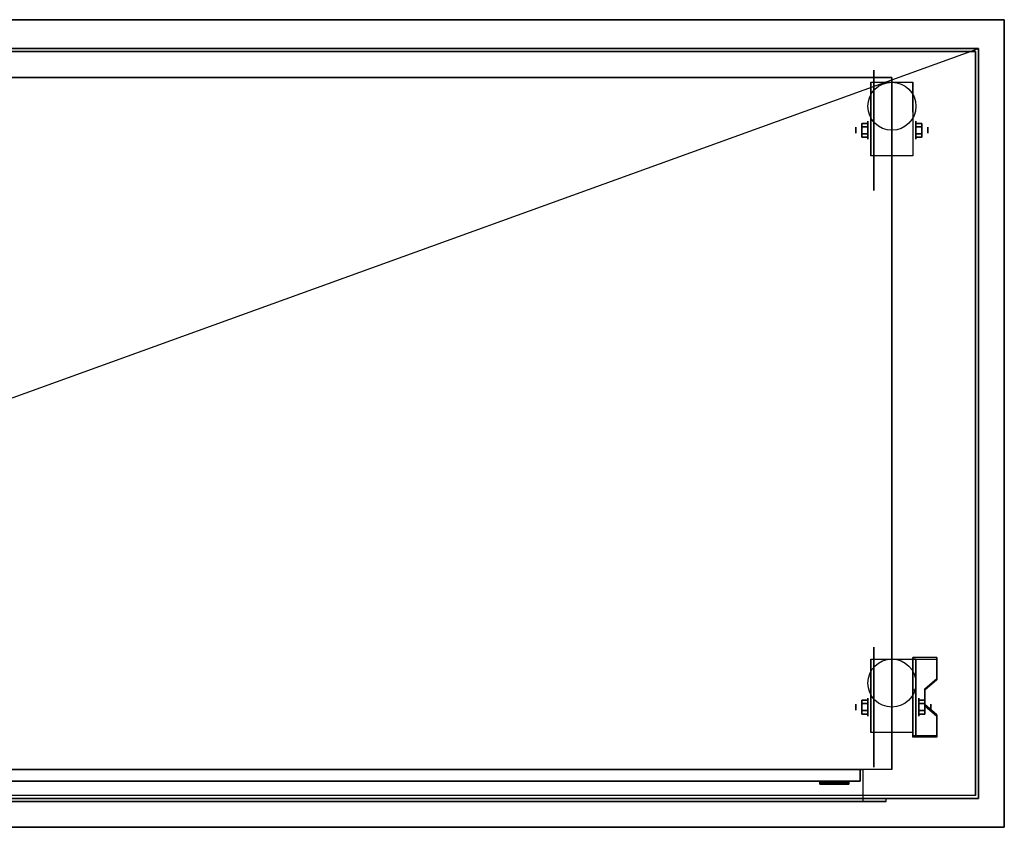
# Model space of a CAD drawing. Extents: x -36.9 to 36.9, y -14 to 14.
# Drawn here: x 2.7 to 36.9, y -14 to 14 of the extents above; entities that cross this region are included whole.
import ezdxf

# ---------------------------------------------------------------- set-up
doc = ezdxf.new("R2010")
doc.units = 0
doc.layers.get('DEFPOINTS').update_dxf_attribs({"linetype": 'CONTINUOUS'})
for name, color, linetype in [('3D', 254, 'CONTINUOUS'), ('3D-BLACK', 250, 'CONTINUOUS'), ('3D-CART-BODY', 9, 'CONTINUOUS'), ('3D-CART-DOOR', 44, 'CONTINUOUS'), ('3D-CART-TRIM', 5, 'CONTINUOUS'), ('3D-FLAT', 7, 'CONTINUOUS'), ('3D-NON', 7, 'CONTINUOUS')]:
    doc.layers.add(name, color=color, linetype=linetype)

msp = doc.modelspace()

# ---------------------------------------------------------------- linework, layer by layer
at = {"layer": '3D', "extrusion": (1, 0, 0)}
for centre, radius in [((10.167, 2.083, 31.75), 0.104), ((10.167, 2.083, 32.167), 0.313), ((-9.833, 2.083, 32.167), 0.313), ((-9.833, 2.083, 31.75), 0.104)]:
    msp.add_circle(centre, radius, dxfattribs=at)
at = {"layer": '3D', "extrusion": (-1, 0, 0)}
for centre, radius in [((-10.167, 2.083, -33.834), 0.313), ((-10.167, 2.083, -34.25), 0.104), ((9.833, 2.083, -33.938), 0.313), ((9.833, 2.083, -34.354), 0.104)]:
    msp.add_circle(centre, radius, dxfattribs=at)
at = {"layer": '3D', "extrusion": (0, -1, 0)}
msp.add_circle((31, 14, 12.45), 0.45, dxfattribs=at)
at = {"layer": '3D', "extrusion": (-1, 0, 0)}
for centre in [(-10.167, 2.083, -32.271), (-10.167, 2.083, -33.729), (9.833, 2.083, -32.271), (9.833, 2.083, -33.729)]:
    msp.add_arc(centre, 0.884, 225, 0, dxfattribs=at)
at = {"layer": '3D'}
for points in [[(31.958, 10.407, 2.083), (32.167, 10.407, 2.083), (32.167, 10.287, 2.292), (31.958, 10.287, 2.292)], [(31.958, 10.287, 1.875), (32.167, 10.287, 1.875), (32.167, 10.407, 2.083), (31.958, 10.407, 2.083)], [(34.042, 10.407, 2.083), (33.834, 10.407, 2.083), (33.834, 10.287, 1.875), (34.042, 10.287, 1.875)], [(34.042, 10.287, 2.292), (33.834, 10.287, 2.292), (33.834, 10.407, 2.083), (34.042, 10.407, 2.083)], [(31.958, 9.926, 2.083), (32.167, 9.926, 2.083), (32.167, 10.046, 1.875), (31.958, 10.046, 1.875)], [(31.958, 10.046, 2.292), (32.167, 10.046, 2.292), (32.167, 9.926, 2.083), (31.958, 9.926, 2.083)], [(34.042, 9.926, 2.083), (33.834, 9.926, 2.083), (33.834, 10.046, 2.292), (34.042, 10.046, 2.292)], [(34.042, 10.046, 1.875), (33.834, 10.046, 1.875), (33.834, 9.926, 2.083), (34.042, 9.926, 2.083)], [(34.562, -8.168, 1.843), (34.562, -8.116, 1.934), (33.729, -8.116, 1.934), (33.729, -8.168, 1.843)], [(33.729, -10.874, 3.406), (33.729, -8.168, 1.843), (33.833, -8.168, 1.843), (33.833, -10.874, 3.406)], [(33.729, -8.168, 1.843), (33.729, -9.23, 1.254), (33.833, -9.23, 1.254), (33.833, -8.168, 1.843)], [(34.146, -9.25, 2.468), (34.146, -9.198, 2.559), (34.562, -8.837, 2.35), (34.562, -8.889, 2.26)], [(33.729, -10.854, 2.191), (33.729, -9.23, 1.254), (33.833, -9.23, 1.254), (33.833, -10.854, 2.191)], [(31.958, -9.593, 2.083), (32.167, -9.593, 2.083), (32.167, -9.713, 2.292), (31.958, -9.713, 2.292)], [(31.958, -9.713, 1.875), (32.167, -9.713, 1.875), (32.167, -9.593, 2.083), (31.958, -9.593, 2.083)], [(34.146, -9.593, 2.083), (33.938, -9.593, 2.083), (33.938, -9.713, 1.875), (34.146, -9.713, 1.875)], [(34.146, -9.713, 2.292), (33.938, -9.713, 2.292), (33.938, -9.593, 2.083), (34.146, -9.593, 2.083)], [(34.562, -10.152, 2.989), (34.562, -10.1, 3.079), (34.146, -9.739, 2.871), (34.146, -9.791, 2.781)], [(31.958, -10.074, 2.083), (32.167, -10.074, 2.083), (32.167, -9.954, 1.875), (31.958, -9.954, 1.875)], [(31.958, -9.954, 2.292), (32.167, -9.954, 2.292), (32.167, -10.074, 2.083), (31.958, -10.074, 2.083)], [(34.146, -10.074, 2.083), (33.938, -10.074, 2.083), (33.938, -9.954, 2.292), (34.146, -9.954, 2.292)], [(34.146, -9.954, 1.875), (33.938, -9.954, 1.875), (33.938, -10.074, 2.083), (34.146, -10.074, 2.083)], [(33.729, -10.874, 3.406), (33.729, -10.822, 3.496), (34.562, -10.822, 3.496), (34.562, -10.874, 3.406)], [(33.729, -10.874, 3.406), (33.729, -10.854, 2.191), (33.833, -10.854, 2.191), (33.833, -10.874, 3.406)], [(30.5, -12.4, 14), (30.5, -12.5, 14), (30.538, -12.5, 14.191), (30.538, -12.4, 14.191)], [(30.538, -12.4, 13.809), (30.538, -12.5, 13.809), (30.5, -12.5, 14), (30.5, -12.4, 14)], [(30.538, -12.4, 14.191), (30.538, -12.5, 14.191), (30.646, -12.5, 14.354), (30.646, -12.4, 14.354)], [(30.646, -12.4, 13.646), (30.646, -12.5, 13.646), (30.538, -12.5, 13.809), (30.538, -12.4, 13.809)], [(30.6, -12.5, 14), (30.6, -12.45, 14), (30.63, -12.45, 14.153), (30.63, -12.5, 14.153)], [(30.63, -12.5, 13.847), (30.63, -12.45, 13.847), (30.6, -12.45, 14), (30.6, -12.5, 14)], [(30.63, -12.5, 14.153), (30.63, -12.45, 14.153), (30.717, -12.45, 14.283), (30.717, -12.5, 14.283)], [(30.717, -12.5, 13.717), (30.717, -12.45, 13.717), (30.63, -12.45, 13.847), (30.63, -12.5, 13.847)], [(30.646, -12.4, 14.354), (30.646, -12.5, 14.354), (30.809, -12.5, 14.462), (30.809, -12.4, 14.462)], [(30.809, -12.4, 13.538), (30.809, -12.5, 13.538), (30.646, -12.5, 13.646), (30.646, -12.4, 13.646)], [(30.717, -12.5, 14.283), (30.717, -12.45, 14.283), (30.847, -12.45, 14.37), (30.847, -12.5, 14.37)], [(30.847, -12.5, 13.63), (30.847, -12.45, 13.63), (30.717, -12.45, 13.717), (30.717, -12.5, 13.717)], [(30.809, -12.4, 14.462), (30.809, -12.5, 14.462), (31, -12.5, 14.5), (31, -12.4, 14.5)], [(31, -12.4, 13.5), (31, -12.5, 13.5), (30.809, -12.5, 13.538), (30.809, -12.4, 13.538)], [(30.847, -12.5, 14.37), (30.847, -12.45, 14.37), (31, -12.45, 14.4), (31, -12.5, 14.4)], [(31, -12.5, 13.6), (31, -12.45, 13.6), (30.847, -12.45, 13.63), (30.847, -12.5, 13.63)], [(31.191, -12.4, 13.538), (31.191, -12.5, 13.538), (31, -12.5, 13.5), (31, -12.4, 13.5)], [(31, -12.4, 14.5), (31, -12.5, 14.5), (31.191, -12.5, 14.462), (31.191, -12.4, 14.462)], [(31.153, -12.5, 13.63), (31.153, -12.45, 13.63), (31, -12.45, 13.6), (31, -12.5, 13.6)], [(31, -12.5, 14.4), (31, -12.45, 14.4), (31.153, -12.45, 14.37), (31.153, -12.5, 14.37)], [(31.283, -12.5, 13.717), (31.283, -12.45, 13.717), (31.153, -12.45, 13.63), (31.153, -12.5, 13.63)], [(31.153, -12.5, 14.37), (31.153, -12.45, 14.37), (31.283, -12.45, 14.283), (31.283, -12.5, 14.283)], [(31.354, -12.4, 13.646), (31.354, -12.5, 13.646), (31.191, -12.5, 13.538), (31.191, -12.4, 13.538)], [(31.191, -12.4, 14.462), (31.191, -12.5, 14.462), (31.354, -12.5, 14.354), (31.354, -12.4, 14.354)], [(31.37, -12.5, 13.847), (31.37, -12.45, 13.847), (31.283, -12.45, 13.717), (31.283, -12.5, 13.717)], [(31.283, -12.5, 14.283), (31.283, -12.45, 14.283), (31.37, -12.45, 14.153), (31.37, -12.5, 14.153)], [(31.462, -12.4, 13.809), (31.462, -12.5, 13.809), (31.354, -12.5, 13.646), (31.354, -12.4, 13.646)], [(31.354, -12.4, 14.354), (31.354, -12.5, 14.354), (31.462, -12.5, 14.191), (31.462, -12.4, 14.191)], [(31.4, -12.5, 14), (31.4, -12.45, 14), (31.37, -12.45, 13.847), (31.37, -12.5, 13.847)], [(31.37, -12.5, 14.153), (31.37, -12.45, 14.153), (31.4, -12.45, 14), (31.4, -12.5, 14)], [(31.5, -12.4, 14), (31.5, -12.5, 14), (31.462, -12.5, 13.809), (31.462, -12.4, 13.809)], [(31.462, -12.4, 14.191), (31.462, -12.5, 14.191), (31.5, -12.5, 14), (31.5, -12.4, 14)]]:
    msp.add_3dface(points, dxfattribs=at)
at = {"layer": '3D', "invisible_edges": 15}
for points in [[(33.729, -8.837, 2.35), (34.562, -8.837, 2.35), (34.562, -8.116, 1.934), (33.729, -8.116, 1.934)], [(33.729, -8.889, 2.26), (34.562, -8.889, 2.26), (34.562, -8.168, 1.843), (33.729, -8.168, 1.843)], [(34.562, -8.837, 2.35), (33.729, -8.837, 2.35), (33.729, -9.198, 2.559), (34.146, -9.198, 2.559)], [(34.562, -8.889, 2.26), (33.729, -8.889, 2.26), (33.729, -9.25, 2.468), (34.146, -9.25, 2.468)], [(33.729, -9.739, 2.871), (34.146, -9.739, 2.871), (34.146, -9.198, 2.559), (33.729, -9.198, 2.559)], [(33.729, -9.791, 2.781), (34.146, -9.791, 2.781), (34.146, -9.25, 2.468), (33.729, -9.25, 2.468)], [(34.146, -9.739, 2.871), (33.729, -9.739, 2.871), (33.729, -10.1, 3.079), (34.562, -10.1, 3.079)], [(34.146, -9.791, 2.781), (33.729, -9.791, 2.781), (33.729, -10.152, 2.989), (34.562, -10.152, 2.989)], [(33.729, -10.822, 3.496), (34.562, -10.822, 3.496), (34.562, -10.1, 3.079), (33.729, -10.1, 3.079)], [(33.729, -10.874, 3.406), (34.562, -10.874, 3.406), (34.562, -10.152, 2.989), (33.729, -10.152, 2.989)]]:
    msp.add_3dface(points, dxfattribs=at)
at = {"layer": '3D-BLACK', "extrusion": (1, 0, 0)}
for centre in [(10.167, 2.083, 32.375), (-9.833, 2.083, 32.375)]:
    msp.add_circle(centre, 2.083, dxfattribs=at)
at = {"layer": '3D-BLACK'}
for points in [[(-35.9, 12.9, 5), (-35.9, 12.9, 33), (35.9, 12.9, 33), (35.9, 12.9, 5)], [(-35.9, -12.9, 5), (-35.9, 12.9, 5), (35.9, 12.9, 5), (35.9, -12.9, 5)], [(35.9, -12.9, 5), (35.9, -12.9, 33), (35.9, 12.9, 33), (35.9, 12.9, 5)]]:
    msp.add_3dface(points, dxfattribs=at)
at = {"layer": '3D-CART-BODY'}
for points in [[(34.5, 13, 5.25), (34.5, 13, 33), (-34.5, 13, 33), (-34.5, 13, 5.25)], [(36, -11.5, 5.25), (36, -11.5, 33), (36, 11.5, 33), (36, 11.5, 5.25)]]:
    msp.add_3dface(points, dxfattribs=at)
for points, invisible_edges in [([(34.5, -13, 5), (32.8, -13, 5.2), (-32.8, -13, 5.2), (-34.5, -13, 5)], 7), ([(-34.5, -13, 33), (-32.8, -13, 23.3), (32.8, -13, 23.3), (34.5, -13, 33)], 7), ([(34.5, -13, 33), (32.8, -13, 23.3), (32.8, -13, 5.2), (34.5, -13, 5)], 15)]:
    msp.add_3dface(points, dxfattribs=dict(at, invisible_edges=invisible_edges))
at = {"layer": '3D-CART-DOOR'}
for points in [[(31.9, -12, 6.1), (-0.5, -12, 6.1), (-0.5, -12, 22.4), (31.9, -12, 22.4)], [(31.9, -12, 22.4), (31.9, -12.4, 22.4), (-0.5, -12.4, 22.4), (-0.5, -12, 22.4)], [(31.9, -12, 6.1), (31.9, -12.4, 6.1), (-0.5, -12.4, 6.1), (-0.5, -12, 6.1)], [(31.9, -12, 6.1), (31.9, -12.4, 6.1), (31.9, -12.4, 22.4), (31.9, -12, 22.4)], [(31.9, -12.4, 6.1), (-0.5, -12.4, 6.1), (-0.5, -12.4, 22.4), (31.9, -12.4, 22.4)]]:
    msp.add_3dface(points, dxfattribs=at)
at = {"layer": '3D-CART-TRIM'}
for points in [[(34.5, 13, 5), (34.5, 13, 5.25), (-34.5, 13, 5.25), (-34.5, 13, 5)], [(36, 13, 5), (36, 13, 33), (34.5, 13, 33), (34.5, 13, 5)], [(36, 11.5, 5), (36, 11.5, 33), (36, 13, 33), (36, 13, 5)], [(36, -11.5, 5), (36, -11.5, 5.25), (36, 11.5, 5.25), (36, 11.5, 5)], [(36, -13, 5), (36, -13, 33), (36, -11.5, 33), (36, -11.5, 5)], [(34.5, -13, 5), (34.5, -13, 5.25), (-34.5, -13, 5.25), (-34.5, -13, 5)], [(34.5, -13, 5), (34.5, -13, 33), (36, -13, 33), (36, -13, 5)]]:
    msp.add_3dface(points, dxfattribs=at)
at = {"layer": '3D-FLAT'}
for centre in [(33, 11, 4.792), (33, -9, 4.792)]:
    msp.add_circle(centre, 0.833, dxfattribs=at)
for points, invisible_edges in [([(-36.9, -14, 34), (36.9, -14, 34), (36.9, 14, 34), (-36.9, 14, 34)], 15), ([(32, -12, 22.5), (32, -13.1, 22.5), (-32, -13.1, 22.5), (-32, -12, 22.5)], 1), ([(32.8, -13, 23.3), (32.8, -13.1, 23.3), (-32.8, -13.1, 23.3), (-32.8, -13, 23.3)], 1)]:
    msp.add_3dface(points, dxfattribs=dict(at, invisible_edges=invisible_edges))
for points in [[(33, -12, 6), (-33, -12, 6), (-33, 12, 6), (33, 12, 6)], [(33.729, 9.283, 4.792), (32.271, 9.283, 4.792), (32.271, 11.833, 4.792), (33.729, 11.833, 4.792)], [(31.958, 10.287, 2.292), (32.167, 10.287, 2.292), (32.167, 10.046, 2.292), (31.958, 10.046, 2.292)], [(31.958, 10.046, 1.875), (32.167, 10.046, 1.875), (32.167, 10.287, 1.875), (31.958, 10.287, 1.875)], [(34.042, 10.046, 2.292), (33.834, 10.046, 2.292), (33.834, 10.287, 2.292), (34.042, 10.287, 2.292)], [(34.042, 10.287, 1.875), (33.834, 10.287, 1.875), (33.834, 10.046, 1.875), (34.042, 10.046, 1.875)], [(33.729, -10.717, 4.792), (32.271, -10.717, 4.792), (32.271, -8.167, 4.792), (33.729, -8.167, 4.792)], [(31.958, -9.713, 2.292), (32.167, -9.713, 2.292), (32.167, -9.954, 2.292), (31.958, -9.954, 2.292)], [(31.958, -9.954, 1.875), (32.167, -9.954, 1.875), (32.167, -9.713, 1.875), (31.958, -9.713, 1.875)], [(34.146, -9.954, 2.292), (33.938, -9.954, 2.292), (33.938, -9.713, 2.292), (34.146, -9.713, 2.292)], [(34.146, -9.713, 1.875), (33.938, -9.713, 1.875), (33.938, -9.954, 1.875), (34.146, -9.954, 1.875)], [(-32, -12, 6), (-32, -13.1, 6), (32, -13.1, 6), (32, -12, 6)], [(-32.8, -13, 5.2), (-32.8, -13.1, 5.2), (32.8, -13.1, 5.2), (32.8, -13, 5.2)]]:
    msp.add_3dface(points, dxfattribs=at)
at = {"layer": '3D-NON'}
for points in [[(36.9, 14, 34), (36.9, 14, 33), (-36.9, 14, 33), (-36.9, 14, 34)], [(36.9, -14, 34), (36.9, -14, 33), (36.9, 14, 33), (36.9, 14, 34)], [(33, 12, 6), (33, 12, 7), (-33, 12, 7), (-33, 12, 6)], [(33, 12, 6), (33, 12, 7), (33, -12, 7), (33, -12, 6)], [(32.271, 11.833, 4.792), (32.271, 11.833, 4.792), (32.271, 10.792, 1.458)], [(33.729, 11.833, 4.792), (33.729, 11.833, 4.792), (33.729, 10.792, 1.458)], [(32.271, 9.283, 2.083), (32.271, 9.283, 2.083), (32.271, 9.283, 4.792)], [(33.729, 9.283, 2.083), (33.729, 9.283, 2.083), (33.729, 9.283, 4.792)], [(32.271, -8.167, 4.792), (32.271, -8.167, 4.792), (32.271, -9.208, 1.458)], [(33.729, -10.874, 3.406), (33.729, -10.822, 3.496), (33.729, -8.116, 1.934), (33.729, -8.168, 1.843)], [(33.729, -8.167, 4.792), (33.729, -8.167, 4.792), (33.729, -9.208, 1.458)], [(33.729, -10.874, 3.406), (33.729, -10.854, 2.191), (33.729, -9.23, 1.254), (33.729, -8.168, 1.843)], [(33.833, -10.874, 3.406), (33.833, -10.854, 2.191), (33.833, -9.23, 1.254), (33.833, -8.168, 1.843)], [(34.562, -8.889, 2.26), (34.562, -8.837, 2.35), (34.562, -8.116, 1.934), (34.562, -8.168, 1.843)], [(34.146, -9.791, 2.781), (34.146, -9.739, 2.871), (34.146, -9.198, 2.559), (34.146, -9.25, 2.468)], [(34.562, -10.874, 3.406), (34.562, -10.822, 3.496), (34.562, -10.1, 3.079), (34.562, -10.152, 2.989)], [(32.271, -10.717, 2.083), (32.271, -10.717, 2.083), (32.271, -10.717, 4.792)], [(33.729, -10.717, 2.083), (33.729, -10.717, 2.083), (33.729, -10.717, 4.792)], [(30.5, -12.5, 14), (30.6, -12.5, 14), (30.63, -12.5, 14.153), (30.538, -12.5, 14.191)], [(30.538, -12.5, 13.809), (30.63, -12.5, 13.847), (30.6, -12.5, 14), (30.5, -12.5, 14)], [(30.538, -12.5, 14.191), (30.63, -12.5, 14.153), (30.717, -12.5, 14.283), (30.646, -12.5, 14.354)], [(30.646, -12.5, 13.646), (30.717, -12.5, 13.717), (30.63, -12.5, 13.847), (30.538, -12.5, 13.809)], [(30.646, -12.5, 14.354), (30.717, -12.5, 14.283), (30.847, -12.5, 14.37), (30.809, -12.5, 14.462)], [(30.809, -12.5, 13.538), (30.847, -12.5, 13.63), (30.717, -12.5, 13.717), (30.646, -12.5, 13.646)], [(30.809, -12.5, 14.462), (30.847, -12.5, 14.37), (31, -12.5, 14.4), (31, -12.5, 14.5)], [(31, -12.5, 13.5), (31, -12.5, 13.6), (30.847, -12.5, 13.63), (30.809, -12.5, 13.538)], [(31.191, -12.5, 13.538), (31.153, -12.5, 13.63), (31, -12.5, 13.6), (31, -12.5, 13.5)], [(31, -12.5, 14.5), (31, -12.5, 14.4), (31.153, -12.5, 14.37), (31.191, -12.5, 14.462)], [(31.354, -12.5, 13.646), (31.283, -12.5, 13.717), (31.153, -12.5, 13.63), (31.191, -12.5, 13.538)], [(31.191, -12.5, 14.462), (31.153, -12.5, 14.37), (31.283, -12.5, 14.283), (31.354, -12.5, 14.354)], [(31.462, -12.5, 13.809), (31.37, -12.5, 13.847), (31.283, -12.5, 13.717), (31.354, -12.5, 13.646)], [(31.354, -12.5, 14.354), (31.283, -12.5, 14.283), (31.37, -12.5, 14.153), (31.462, -12.5, 14.191)], [(31.5, -12.5, 14), (31.4, -12.5, 14), (31.37, -12.5, 13.847), (31.462, -12.5, 13.809)], [(31.462, -12.5, 14.191), (31.37, -12.5, 14.153), (31.4, -12.5, 14), (31.5, -12.5, 14)], [(-36.9, -14, 34), (-36.9, -14, 33), (36.9, -14, 33), (36.9, -14, 34)]]:
    msp.add_3dface(points, dxfattribs=at)
for points, invisible_edges in [([(32.271, 11.061, 4.792), (32.271, 11.833, 4.792), (32.271, 10.792, 1.458), (32.271, 10.505, 1.267)], 15), ([(33.729, 11.061, 4.792), (33.729, 11.833, 4.792), (33.729, 10.792, 1.458), (33.729, 10.505, 1.267)], 15), ([(32.271, 10.705, 4.792), (32.271, 11.061, 4.792), (32.271, 10.505, 1.267), (32.271, 10.167, 1.199)], 15), ([(33.729, 10.705, 4.792), (33.729, 11.061, 4.792), (33.729, 10.505, 1.267), (33.729, 10.167, 1.199)], 15), ([(32.271, 10.35, 4.792), (32.271, 10.705, 4.792), (32.271, 10.167, 1.199), (32.271, 9.828, 1.267)], 15), ([(33.729, 10.35, 4.792), (33.729, 10.705, 4.792), (33.729, 10.167, 1.199), (33.729, 9.828, 1.267)], 15), ([(32.271, 9.994, 4.792), (32.271, 10.35, 4.792), (32.271, 9.828, 1.267), (32.271, 9.542, 1.458)], 15), ([(33.729, 9.994, 4.792), (33.729, 10.35, 4.792), (33.729, 9.828, 1.267), (33.729, 9.542, 1.458)], 15), ([(32.271, 9.638, 4.792), (32.271, 9.994, 4.792), (32.271, 9.542, 1.458), (32.271, 9.35, 1.745)], 15), ([(33.729, 9.638, 4.792), (33.729, 9.994, 4.792), (33.729, 9.542, 1.458), (33.729, 9.35, 1.745)], 15), ([(32.271, 9.283, 4.792), (32.271, 9.638, 4.792), (32.271, 9.35, 1.745), (32.271, 9.283, 2.083)], 15), ([(33.729, 9.283, 4.792), (33.729, 9.638, 4.792), (33.729, 9.35, 1.745), (33.729, 9.283, 2.083)], 15), ([(32.271, -8.939, 4.792), (32.271, -8.167, 4.792), (32.271, -9.208, 1.458), (32.271, -9.495, 1.267)], 15), ([(33.729, -8.939, 4.792), (33.729, -8.167, 4.792), (33.729, -9.208, 1.458), (33.729, -9.495, 1.267)], 15), ([(32.271, -9.295, 4.792), (32.271, -8.939, 4.792), (32.271, -9.495, 1.267), (32.271, -9.833, 1.199)], 15), ([(33.729, -9.295, 4.792), (33.729, -8.939, 4.792), (33.729, -9.495, 1.267), (33.729, -9.833, 1.199)], 15), ([(32.271, -9.65, 4.792), (32.271, -9.295, 4.792), (32.271, -9.833, 1.199), (32.271, -10.172, 1.267)], 15), ([(33.729, -9.65, 4.792), (33.729, -9.295, 4.792), (33.729, -9.833, 1.199), (33.729, -10.172, 1.267)], 15), ([(32.271, -10.006, 4.792), (32.271, -9.65, 4.792), (32.271, -10.172, 1.267), (32.271, -10.458, 1.458)], 15), ([(33.729, -10.006, 4.792), (33.729, -9.65, 4.792), (33.729, -10.172, 1.267), (33.729, -10.458, 1.458)], 15), ([(32.271, -10.362, 4.792), (32.271, -10.006, 4.792), (32.271, -10.458, 1.458), (32.271, -10.65, 1.745)], 15), ([(33.729, -10.362, 4.792), (33.729, -10.006, 4.792), (33.729, -10.458, 1.458), (33.729, -10.65, 1.745)], 15), ([(32.271, -10.717, 4.792), (32.271, -10.362, 4.792), (32.271, -10.65, 1.745), (32.271, -10.717, 2.083)], 15), ([(33.729, -10.717, 4.792), (33.729, -10.362, 4.792), (33.729, -10.65, 1.745), (33.729, -10.717, 2.083)], 15), ([(32, -12, 6), (32, -13.1, 6), (32, -13.1, 22.5), (32, -12, 22.5)], 1), ([(-32.8, -13.1, 5.2), (32.8, -13.1, 5.2), (32, -13.1, 6), (-32, -13.1, 6)], 15), ([(-32.8, -13.1, 23.3), (32.8, -13.1, 23.3), (32, -13.1, 22.5), (-32, -13.1, 22.5)], 15), ([(32.8, -13.1, 5.2), (32.8, -13.1, 23.3), (32, -13.1, 22.5), (32, -13.1, 6)], 15), ([(32.8, -13, 5.2), (32.8, -13.1, 5.2), (32.8, -13.1, 23.3), (32.8, -13, 23.3)], 1)]:
    msp.add_3dface(points, dxfattribs=dict(at, invisible_edges=invisible_edges))
at = {"layer": 'DEFPOINTS', "color": 6}
msp.add_line((-36, -13), (36, 13), dxfattribs=at)

doc.saveas('drawing.dxf')
